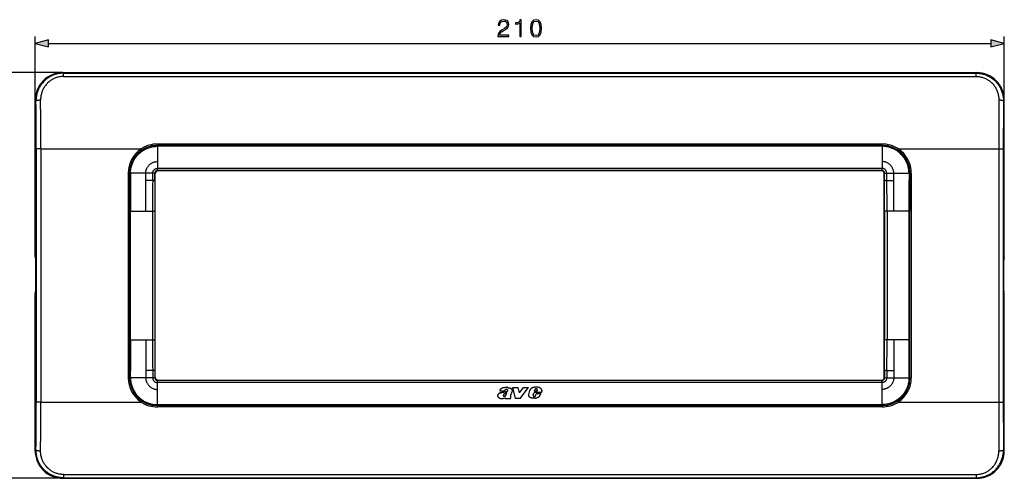
# Model space of a CAD drawing. Extents: x 0 to 420, y 0 to 297.
# Drawn here: x 78 to 220, y 96 to 163 of the extents above; entities that cross this region are included whole.
import ezdxf

# ---------------------------------------------------------------- set-up
doc = ezdxf.new("R2010")
doc.units = 0
doc.layers.get('0').update_dxf_attribs({"linetype": 'CONTINUOUS'})

msp = doc.modelspace()

# ---------------------------------------------------------------- linework, layer by layer
at = {"color": 7}
for p, q in [((79.849014, 150.987793), (79.849014, 160.212189)), ((219.849014, 150.987793), (219.849014, 160.212189)), ((81.780869, 159.212189), (217.91716, 159.212189)), ((83.845207, 154.983978), (72.744698, 154.983978)), ((83.845207, 154.983978), (83.926521, 154.902664)), ((83.845207, 154.983978), (215.852829, 154.983978)), ((83.926521, 154.902664), (215.771515, 154.902664)), ((83.926521, 154.427063), (83.926521, 154.902664)), ((83.926521, 154.427063), (215.771515, 154.427063)), ((215.852829, 154.983978), (215.771515, 154.902664)), ((215.771515, 154.427063), (215.771515, 154.902664)), ((79.849014, 128.38974), (79.849014, 150.987793)), ((79.849014, 150.987793), (79.96653, 150.87027)), ((219.849014, 150.987793), (219.731506, 150.87027)), ((219.849014, 128.38974), (219.849014, 150.987793)), ((80.66185, 143.953033), (79.995819, 143.953033)), ((79.995819, 143.953033), (79.995819, 107.348251)), ((80.66185, 143.953033), (95.162529, 143.953033)), ((80.66185, 143.953033), (80.66185, 107.348251)), ((95.273643, 143.786865), (95.162529, 143.953033)), ((202.182343, 144.663437), (97.515686, 144.663452)), ((97.515686, 144.467316), (97.515686, 144.663452)), ((202.182343, 144.467316), (97.515686, 144.467316)), ((97.515686, 144.467316), (97.515686, 144.332916)), ((202.182343, 144.332916), (97.515686, 144.332916)), ((97.515686, 144.332916), (97.515686, 142.127686)), ((202.182343, 144.467316), (202.182343, 144.663437)), ((202.182343, 144.467316), (202.182343, 144.332916)), ((202.182343, 144.332916), (202.182343, 142.127686)), ((204.424377, 143.786865), (204.535492, 143.953033)), ((204.535492, 143.953033), (219.036179, 143.953033)), ((219.036179, 143.953033), (219.036179, 107.348251)), ((219.036179, 143.953033), (219.702209, 143.953033)), ((219.702209, 143.953033), (219.702209, 107.348251)), ((97.515686, 142.127686), (97.515686, 141.137756)), ((97.520767, 141.137787), (97.515686, 141.137756)), ((97.517792, 140.826523), (97.515686, 141.137756)), ((97.520523, 140.826263), (97.517776, 140.826248)), ((97.520767, 141.137787), (97.520767, 140.826263)), ((202.177261, 141.137787), (97.520767, 141.137787)), ((202.177261, 140.826263), (97.520767, 140.826263)), ((202.177261, 141.137787), (202.177261, 140.826263)), ((202.177261, 141.137787), (202.182343, 141.137756)), ((202.177521, 140.826263), (202.180252, 140.826248)), ((202.180237, 140.826523), (202.182343, 141.137756)), ((202.182343, 142.127686), (202.182343, 141.137756)), ((93.282349, 140.43399), (93.282349, 139.36731)), ((93.482346, 140.43399), (93.282349, 140.43399)), ((93.482346, 140.433655), (93.482346, 140.433212)), ((93.482346, 140.433212), (93.482346, 139.36731)), ((93.611076, 140.43399), (93.482544, 140.433243)), ((93.611084, 140.434753), (93.482552, 140.434006)), ((93.611076, 140.43399), (93.606339, 139.36731)), ((93.611084, 140.434433), (93.611076, 140.43399)), ((95.815681, 140.43399), (93.611076, 140.43399)), ((95.815681, 139.36731), (95.815681, 140.43399)), ((96.837166, 140.43399), (95.815681, 140.43399)), ((96.837166, 140.43399), (96.836731, 140.454422)), ((97.139099, 139.330185), (97.14122, 140.427643)), ((97.14122, 140.427628), (97.14122, 140.447113)), ((97.200386, 110.888206), (97.200386, 140.413086)), ((202.143417, 140.767303), (97.554611, 140.767303)), ((202.49765, 110.888206), (202.49765, 140.413086)), ((202.556824, 140.427628), (202.556808, 140.447113)), ((202.558929, 139.330185), (202.556824, 140.427643)), ((202.86087, 140.43399), (202.861298, 140.454422)), ((202.86087, 140.43399), (203.882355, 140.43399)), ((203.882355, 139.36731), (203.882355, 140.43399)), ((203.882355, 140.43399), (206.086945, 140.43399)), ((206.086945, 140.434753), (206.215485, 140.434006)), ((206.086945, 140.434433), (206.086945, 140.43399)), ((206.086945, 140.43399), (206.09169, 139.36731)), ((206.086945, 140.43399), (206.215485, 140.433243)), ((206.215683, 140.43399), (206.41568, 140.43399)), ((206.215683, 140.433655), (206.215683, 140.433212)), ((206.215683, 140.433212), (206.215683, 139.36731)), ((206.41568, 140.43399), (206.41568, 139.36731)), ((93.282349, 139.36731), (93.282349, 134.93399)), ((93.482346, 139.36731), (93.482346, 134.93399)), ((95.815681, 134.93399), (95.815681, 139.36731)), ((96.828598, 139.36731), (95.815681, 139.36731)), ((202.869431, 139.36731), (203.882355, 139.36731)), ((203.882355, 134.93399), (203.882355, 139.36731)), ((206.215683, 139.36731), (206.215683, 134.93399)), ((206.41568, 139.36731), (206.41568, 134.93399)), ((93.282349, 134.93399), (93.282349, 116.367317)), ((93.482346, 116.367317), (93.482346, 134.93399)), ((93.598984, 116.367317), (93.598984, 134.93399)), ((93.598984, 134.93399), (95.815681, 134.93399)), ((95.815681, 134.93399), (96.784271, 134.93399)), ((96.784271, 134.93399), (96.784271, 116.367317)), ((96.784271, 134.93399), (97.133743, 134.93399)), ((97.133743, 134.93399), (97.133743, 116.367317)), ((202.564285, 134.93399), (202.564285, 116.36731)), ((202.913757, 134.93399), (202.564285, 134.93399)), ((202.913757, 134.93399), (202.913757, 116.36731)), ((203.882355, 134.93399), (202.913757, 134.93399)), ((206.099045, 134.93399), (203.882355, 134.93399)), ((206.099045, 116.36731), (206.099045, 134.93399)), ((206.215683, 116.36731), (206.215683, 134.93399)), ((206.41568, 134.93399), (206.41568, 116.36731)), ((79.853828, 128.258423), (79.916969, 128.003403)), ((219.844208, 128.258423), (219.781067, 128.003403)), ((79.921783, 123.429199), (79.921783, 127.872101)), ((219.77626, 123.429199), (219.77626, 127.872101)), ((79.849014, 100.313507), (79.849014, 122.91156)), ((79.853828, 123.042862), (79.916969, 123.29789)), ((219.844208, 123.042862), (219.781067, 123.297882)), ((219.849014, 100.313507), (219.849014, 122.91156)), ((93.282349, 116.367317), (93.282349, 111.933983)), ((93.482346, 111.933983), (93.482346, 116.367317)), ((93.598984, 116.36731), (95.815681, 116.36731)), ((95.815681, 116.367317), (95.815681, 111.933983)), ((95.815681, 116.36731), (96.784271, 116.36731)), ((96.784271, 116.367317), (97.133743, 116.367317)), ((202.913757, 116.36731), (202.564285, 116.36731)), ((203.882355, 116.36731), (202.913757, 116.36731)), ((203.882355, 116.36731), (203.882355, 111.933983)), ((206.099045, 116.36731), (203.882355, 116.36731)), ((206.215683, 111.933983), (206.215683, 116.36731)), ((206.41568, 116.36731), (206.41568, 111.933983)), ((93.282349, 111.933983), (93.282349, 110.867317)), ((93.482346, 110.86808), (93.482346, 111.933983)), ((93.611076, 110.867317), (93.606339, 111.933983)), ((95.815681, 111.933983), (95.815681, 110.867317)), ((96.828598, 111.933983), (95.815681, 111.933983)), ((97.139099, 111.971107), (97.14122, 110.87365)), ((202.558929, 111.971107), (202.556824, 110.873642)), ((202.869431, 111.933983), (203.882355, 111.933983)), ((203.882355, 111.933983), (203.882355, 110.86731)), ((206.086945, 110.86731), (206.09169, 111.933983)), ((206.215683, 110.86808), (206.215683, 111.933983)), ((206.41568, 111.933983), (206.41568, 110.86731)), ((93.482346, 110.867317), (93.282349, 110.867317)), ((93.482346, 110.86763), (93.482346, 110.86808)), ((93.611076, 110.867317), (93.482544, 110.868057)), ((93.611084, 110.866531), (93.482552, 110.867287)), ((93.611084, 110.866859), (93.611076, 110.867317)), ((95.815681, 110.867317), (93.611076, 110.867317)), ((96.837166, 110.867317), (95.815681, 110.867317)), ((96.837166, 110.867317), (96.836731, 110.846878)), ((97.14122, 110.873665), (97.14122, 110.854187)), ((97.517792, 110.47477), (97.515686, 110.163536)), ((97.520767, 110.163513), (97.515686, 110.163536)), ((97.515686, 109.173599), (97.515686, 110.163536)), ((97.520523, 110.475037), (97.517776, 110.475044)), ((97.520767, 110.163513), (97.520767, 110.475037)), ((202.177261, 110.475037), (97.520767, 110.475037)), ((202.177261, 110.163513), (97.520767, 110.163513)), ((97.554611, 110.533981), (202.143417, 110.533981)), ((202.177261, 110.163513), (202.177261, 110.475037)), ((202.177261, 110.163513), (202.182343, 110.163536)), ((202.177521, 110.475037), (202.180252, 110.475044)), ((202.180237, 110.47477), (202.182343, 110.163536)), ((202.182343, 109.173599), (202.182343, 110.163536)), ((202.556824, 110.873665), (202.556808, 110.854187)), ((202.86087, 110.86731), (202.861298, 110.846878)), ((202.86087, 110.86731), (203.882355, 110.86731)), ((203.882355, 110.86731), (206.086945, 110.86731)), ((206.086945, 110.86731), (206.215485, 110.868057)), ((206.086945, 110.866859), (206.086945, 110.86731)), ((206.086945, 110.866531), (206.215485, 110.867287)), ((206.215683, 110.86763), (206.215683, 110.86808)), ((206.215683, 110.86731), (206.41568, 110.86731)), ((97.515686, 106.968384), (97.515686, 109.173599)), ((146.967468, 108.966774), (147.675766, 108.966774)), ((148.527161, 108.181816), (148.749115, 108.852119)), ((148.853378, 109.463928), (149.616302, 109.463928)), ((149.212219, 107.876862), (148.853378, 109.463928)), ((149.795822, 108.701088), (149.616302, 109.463928)), ((149.795822, 108.701088), (150.373611, 109.463928)), ((149.933853, 107.876862), (151.10141, 109.463928)), ((150.373611, 109.463928), (151.10141, 109.463928)), ((151.152695, 108.46199), (151.306442, 109.001854)), ((151.784576, 108.36908), (151.912918, 108.717903)), ((152.977127, 108.717903), (151.912918, 108.717903)), ((151.971512, 108.903198), (152.041122, 109.131065)), ((152.320068, 108.903198), (151.971512, 108.903198)), ((152.103821, 108.237701), (152.140289, 108.292717)), ((152.140289, 108.292717), (152.223907, 108.52459)), ((152.907516, 108.52459), (152.223907, 108.52459)), ((152.320068, 108.903198), (152.392685, 109.070969)), ((202.182343, 106.968384), (202.182343, 109.173599)), ((80.66185, 107.348251), (79.995819, 107.348251)), ((80.66185, 107.348251), (95.162529, 107.348251)), ((95.273643, 107.514427), (95.162529, 107.348251)), ((202.182343, 106.968384), (97.515686, 106.968384)), ((97.515686, 106.833977), (97.515686, 106.968384)), ((202.182343, 106.833977), (97.515686, 106.833977)), ((97.515686, 106.833977), (97.515686, 106.637856)), ((147.740295, 107.876862), (147.773407, 107.976196)), ((147.740295, 107.876862), (148.560623, 107.876862)), ((148.560623, 107.876862), (148.535919, 107.913116)), ((149.933853, 107.876862), (149.212219, 107.876862)), ((202.182343, 106.833977), (202.182343, 106.968384)), ((202.182343, 106.833977), (202.182343, 106.637856)), ((204.424377, 107.514427), (204.535492, 107.348251)), ((204.535492, 107.348251), (219.036179, 107.348251)), ((219.036179, 107.348251), (219.702209, 107.348251)), ((202.182343, 106.637856), (97.515686, 106.637856)), ((79.849014, 100.313507), (79.96653, 100.431023)), ((219.849014, 100.313507), (219.731506, 100.431023)), ((83.926521, 96.874222), (215.771515, 96.874222)), ((83.926521, 96.874222), (83.926521, 96.398628)), ((215.771515, 96.874222), (215.771515, 96.398628)), ((83.845207, 96.317314), (72.744698, 96.317314)), ((83.845207, 96.317314), (83.926521, 96.398628)), ((83.845207, 96.317314), (215.852829, 96.317314)), ((83.926521, 96.398628), (215.771515, 96.398628)), ((215.852829, 96.317314), (215.771515, 96.398628))]:
    msp.add_line(p, q, dxfattribs=at)
for points in [[(146.692551, 160.212189), (148.260696, 160.212189), (148.260696, 160.406921), (146.918549, 160.406921), (146.960281, 160.577286), (147.06459, 160.733749), (147.221069, 160.876312), (147.440109, 161.01886), (147.801727, 161.224014), (148.079895, 161.43959), (148.225922, 161.669067), (148.274597, 161.940277), (148.222443, 162.228882), (148.072937, 162.451416), (147.839966, 162.590485), (147.537476, 162.642654), (147.207153, 162.587021), (146.96376, 162.430542), (146.807281, 162.180206), (146.748184, 161.835968), (146.977661, 161.835968), (147.012436, 162.096756), (147.120224, 162.284515), (147.294083, 162.395782), (147.530518, 162.4375), (147.742615, 162.40274), (147.906036, 162.305389), (148.006866, 162.145447), (148.04512, 161.933334), (148.006866, 161.72818), (147.895599, 161.554337), (147.641785, 161.366577), (147.287125, 161.15448), (147.022858, 160.963226), (146.835114, 160.761566), (146.723846, 160.539032), (146.689072, 160.285217)], [(149.849014, 160.212189), (150.078506, 160.212189), (150.078506, 162.642654), (149.876831, 162.642654), (149.824677, 162.423599), (149.70993, 162.274078), (149.518692, 162.187164), (149.261398, 162.162811), (149.247482, 162.162811), (149.247482, 162.013306), (149.282257, 162.013306), (149.623016, 162.044601), (149.849014, 162.148911)], [(151.402557, 161.394379), (151.454712, 160.851959), (151.607712, 160.459076), (151.858063, 160.222626), (152.198807, 160.142654), (152.536087, 160.219147), (152.789917, 160.459076), (152.942902, 160.848495), (152.998535, 161.390915), (152.942902, 161.929855), (152.789917, 162.322754), (152.536087, 162.559204), (152.198807, 162.642654), (151.858063, 162.562683), (151.607712, 162.326233), (151.454712, 161.933334)], [(151.639008, 161.394379), (151.670288, 161.853363), (151.774612, 162.180206), (151.948456, 162.371445), (152.198807, 162.4375), (152.445679, 162.371445), (152.623016, 162.180206), (152.727325, 161.853363), (152.762085, 161.394379), (152.727325, 160.928467), (152.623016, 160.605103), (152.445679, 160.410385), (152.198807, 160.347809), (151.948456, 160.410385), (151.774612, 160.605103), (151.670288, 160.931946)], [(81.780869, 159.729828), (79.849014, 159.212189), (81.780869, 158.69455)], [(217.91716, 158.69455), (219.849014, 159.212189), (217.91716, 159.729828)]]:
    msp.add_lwpolyline(points, close=True, dxfattribs=at)
for points in [[(83.926521, 154.902664), (83.784355, 154.90007), (83.642395, 154.892365), (83.500824, 154.879547), (83.359856, 154.861664), (83.219666, 154.838699), (83.080452, 154.810715), (82.942398, 154.77774), (82.805687, 154.739838), (82.670502, 154.697037), (82.537025, 154.649414), (82.405418, 154.597061), (82.275871, 154.540039), (82.148529, 154.478424), (82.023575, 154.412308), (81.901146, 154.341797), (81.78141, 154.266998), (81.664513, 154.188019), (81.550598, 154.10498), (81.440445, 154.018494), (81.333496, 153.928238), (81.229874, 153.83432), (81.129692, 153.736862), (81.033066, 153.635986), (80.940102, 153.53186), (80.850891, 153.424561), (80.765533, 153.314285), (80.68412, 153.201126), (80.606735, 153.085266), (80.533463, 152.966812), (80.464371, 152.845917), (80.399536, 152.722748), (80.33902, 152.597443), (80.28289, 152.470154), (80.231194, 152.341003), (80.183983, 152.210175), (80.141312, 152.07782), (80.104004, 151.947037), (80.071106, 151.815063), (80.042656, 151.682053), (80.018677, 151.548157), (79.999191, 151.413483), (79.984215, 151.278229), (79.973778, 151.142502), (79.96788, 151.00647), (79.96653, 150.87027)], [(83.926521, 154.427063), (83.801048, 154.424637), (83.675781, 154.417328), (83.550934, 154.405151), (83.426689, 154.388123), (83.303238, 154.366287), (83.180779, 154.339661), (83.059486, 154.308319), (82.939552, 154.272278), (82.821152, 154.231628), (82.70446, 154.186432), (82.589653, 154.136765), (82.476883, 154.082718), (82.366333, 154.024384), (82.258133, 153.961868), (82.152451, 153.895279), (82.049431, 153.824707), (81.949211, 153.750305), (81.846146, 153.667328), (81.746521, 153.580338), (81.650475, 153.489441), (81.558136, 153.394836), (81.469635, 153.296646), (81.385094, 153.195053), (81.304604, 153.09024), (81.228279, 152.98233), (81.156219, 152.871552), (81.088509, 152.758057), (81.025223, 152.641998), (80.966454, 152.52359), (80.91227, 152.402985), (80.862724, 152.280365), (80.817879, 152.15593), (80.777794, 152.029846), (80.742966, 151.904083), (80.712845, 151.777054), (80.687469, 151.648956), (80.666862, 151.519943), (80.651047, 151.390198), (80.640053, 151.259918), (80.633888, 151.129242), (80.632561, 150.998367)], [(215.771515, 154.902664), (215.913681, 154.90007), (216.055649, 154.892365), (216.197205, 154.879547), (216.338181, 154.861664), (216.478363, 154.838699), (216.617584, 154.810715), (216.75563, 154.77774), (216.892349, 154.739838), (217.027527, 154.697037), (217.161011, 154.649414), (217.292618, 154.597061), (217.422165, 154.540039), (217.5495, 154.478424), (217.674454, 154.412308), (217.79689, 154.341797), (217.916611, 154.266998), (218.033524, 154.188019), (218.14743, 154.10498), (218.257584, 154.018494), (218.364548, 153.928238), (218.468155, 153.83432), (218.568344, 153.736862), (218.664963, 153.635986), (218.757935, 153.531845), (218.847153, 153.424561), (218.932495, 153.314285), (219.013916, 153.201126), (219.091293, 153.085266), (219.164566, 152.966812), (219.233658, 152.845917), (219.298492, 152.722748), (219.359009, 152.597443), (219.415146, 152.470154), (219.466843, 152.341003), (219.514053, 152.210175), (219.556717, 152.07782), (219.59404, 151.947037), (219.626923, 151.815063), (219.65538, 151.682053), (219.679367, 151.548157), (219.698837, 151.413483), (219.713821, 151.278229), (219.724258, 151.142502), (219.730148, 151.00647), (219.731506, 150.87027)], [(215.771515, 154.427063), (215.896988, 154.424637), (216.022247, 154.417328), (216.14711, 154.405151), (216.271347, 154.388123), (216.394791, 154.366287), (216.517258, 154.339661), (216.63855, 154.308319), (216.758484, 154.272278), (216.876877, 154.231628), (216.993576, 154.186432), (217.108383, 154.136765), (217.221146, 154.082718), (217.331711, 154.024384), (217.439896, 153.961868), (217.545578, 153.895279), (217.648605, 153.824707), (217.748825, 153.750305), (217.851883, 153.667328), (217.951523, 153.580338), (218.047562, 153.489441), (218.139893, 153.394836), (218.228394, 153.296646), (218.312943, 153.195053), (218.393433, 153.09024), (218.469757, 152.98233), (218.541824, 152.871552), (218.609528, 152.758057), (218.672806, 152.641998), (218.731583, 152.52359), (218.785767, 152.402985), (218.835312, 152.280365), (218.880157, 152.15593), (218.920242, 152.029846), (218.955063, 151.904083), (218.985184, 151.777054), (219.010574, 151.648956), (219.031174, 151.519943), (219.046982, 151.390198), (219.057983, 151.259903), (219.064148, 151.129242), (219.065475, 150.998367)], [(80.632568, 150.998352), (80.540268, 150.996368), (80.449738, 150.991943), (80.362732, 150.985168), (80.28093, 150.976196), (80.205887, 150.965179), (80.139084, 150.952332), (80.081772, 150.937897), (80.03508, 150.92215), (79.999893, 150.905426), (79.976913, 150.888031), (79.966537, 150.87027)], [(219.731491, 150.87027), (219.721146, 150.888031), (219.698135, 150.905426), (219.662949, 150.92215), (219.616257, 150.937897), (219.558945, 150.952332), (219.492142, 150.965179), (219.417099, 150.976196), (219.335312, 150.985168), (219.248306, 150.991943), (219.157761, 150.996368), (219.065475, 150.998352)], [(93.611084, 140.434753), (93.613029, 140.537048), (93.617638, 140.639282), (93.624886, 140.741348), (93.634789, 140.843201), (93.647339, 140.944763), (93.662514, 141.045959), (93.687943, 141.185806), (93.718407, 141.324646), (93.75386, 141.46228), (93.794266, 141.598541), (93.839554, 141.733246), (93.889679, 141.866226), (93.944565, 141.997284), (94.004158, 142.126282), (94.068367, 142.253021), (94.137115, 142.37735), (94.210304, 142.4991), (94.287857, 142.618103), (94.369667, 142.734238), (94.455605, 142.84729), (94.545593, 142.957169), (94.639503, 143.063705), (94.737228, 143.166779), (94.838631, 143.266235), (94.943588, 143.361969), (95.051956, 143.453812), (95.163605, 143.541656), (95.278381, 143.625412), (95.396141, 143.704926), (95.516716, 143.780106), (95.639961, 143.850845), (95.765709, 143.917053), (95.890526, 143.977142), (96.01741, 144.032745), (96.146194, 144.083817), (96.276718, 144.13028), (96.408829, 144.172058), (96.542343, 144.209122), (96.677094, 144.241409), (96.81292, 144.268875), (96.949646, 144.291489), (97.087082, 144.309219), (97.225075, 144.322037), (97.321831, 144.328064), (97.418777, 144.331696), (97.515686, 144.332916)], [(206.086945, 140.434753), (206.084991, 140.537048), (206.080399, 140.639282), (206.073151, 140.741348), (206.063232, 140.843201), (206.05069, 140.944763), (206.035522, 141.045959), (206.010086, 141.185806), (205.979614, 141.324646), (205.944168, 141.46228), (205.903763, 141.598541), (205.858475, 141.733246), (205.80835, 141.866226), (205.753464, 141.997284), (205.693878, 142.126282), (205.629669, 142.253021), (205.560913, 142.37735), (205.487732, 142.499084), (205.410172, 142.618103), (205.328369, 142.734238), (205.242416, 142.84729), (205.152435, 142.957169), (205.058533, 143.063705), (204.9608, 143.166779), (204.859406, 143.266235), (204.75444, 143.361969), (204.646072, 143.453812), (204.534424, 143.541656), (204.419647, 143.625397), (204.301895, 143.704926), (204.181305, 143.780106), (204.058075, 143.850845), (203.932312, 143.917053), (203.807495, 143.977142), (203.680618, 144.032745), (203.551834, 144.083817), (203.42131, 144.13028), (203.2892, 144.172058), (203.155685, 144.209122), (203.020935, 144.241409), (202.885101, 144.268875), (202.748383, 144.291489), (202.610947, 144.309219), (202.472961, 144.322037), (202.376205, 144.328064), (202.279251, 144.331696), (202.182343, 144.332916)], [(95.815681, 140.43399), (95.820236, 140.530731), (95.824509, 140.578995), (95.830109, 140.627106), (95.837029, 140.675049), (95.845268, 140.722794), (95.858292, 140.786041), (95.873642, 140.848785), (95.891289, 140.910919), (95.917328, 140.989746), (95.947083, 141.067261), (95.980492, 141.14328), (96.017487, 141.21759), (96.057999, 141.290054), (96.101944, 141.360489), (96.149223, 141.428741), (96.203438, 141.499207), (96.26123, 141.566803), (96.322456, 141.631302), (96.386955, 141.692535), (96.454575, 141.750351), (96.525124, 141.804565), (96.598427, 141.855011), (96.674286, 141.901566), (96.752487, 141.944061), (96.83284, 141.982391), (96.9151, 142.016434), (96.999039, 142.046082), (97.083008, 142.070877), (97.168137, 142.091248), (97.254211, 142.107162), (97.340981, 142.118561), (97.428223, 142.125412), (97.515686, 142.127686)], [(96.836731, 140.454422), (96.838036, 140.511047), (96.844261, 140.567566), (96.855392, 140.623474), (96.871368, 140.678375), (96.89209, 140.731796), (96.917412, 140.783356), (96.947136, 140.832626), (96.981049, 140.879257), (97.018906, 140.922897), (97.060402, 140.963196), (97.10524, 140.999878), (97.153099, 141.032669), (97.203613, 141.06134), (97.252632, 141.084106), (97.303345, 141.102997), (97.355415, 141.117874), (97.408501, 141.128677), (97.461899, 141.135284), (97.515686, 141.137756)], [(97.554611, 140.767303), (97.537613, 140.784302), (97.530258, 140.792343), (97.526413, 140.80127), (97.526215, 140.808411), (97.526016, 140.815552), (97.522171, 140.824478), (97.520767, 140.826263)], [(202.143417, 140.767303), (202.160416, 140.784302), (202.16777, 140.792343), (202.171616, 140.80127), (202.171814, 140.808411), (202.172012, 140.815552), (202.175858, 140.824478), (202.177261, 140.826263)], [(203.882355, 140.43399), (203.877792, 140.530731), (203.87352, 140.578995), (203.86792, 140.627106), (203.860992, 140.675049), (203.852753, 140.722794), (203.839737, 140.786041), (203.824387, 140.848785), (203.806747, 140.910919), (203.780701, 140.989746), (203.750946, 141.067261), (203.717545, 141.14328), (203.680542, 141.21759), (203.64003, 141.290054), (203.596085, 141.360489), (203.548798, 141.428741), (203.494598, 141.499207), (203.436798, 141.566803), (203.37558, 141.631302), (203.311066, 141.692535), (203.243454, 141.750351), (203.172913, 141.804565), (203.099609, 141.855011), (203.023743, 141.901566), (202.945541, 141.944061), (202.865189, 141.982391), (202.782928, 142.016434), (202.69899, 142.046082), (202.615021, 142.070877), (202.529892, 142.091248), (202.443817, 142.107162), (202.357056, 142.118561), (202.269806, 142.125412), (202.182343, 142.127686)], [(202.861298, 140.454422), (202.859985, 140.511047), (202.853775, 140.567566), (202.842636, 140.623474), (202.82666, 140.678375), (202.805939, 140.731796), (202.780609, 140.783356), (202.750885, 140.832626), (202.71698, 140.879257), (202.679138, 140.922897), (202.637634, 140.963196), (202.592789, 140.999878), (202.544937, 141.032669), (202.494415, 141.06134), (202.445404, 141.084106), (202.394684, 141.102997), (202.342621, 141.117874), (202.28952, 141.128677), (202.23613, 141.135284), (202.182343, 141.137756)], [(96.828598, 139.36731), (96.834915, 139.658844), (96.837723, 139.799332), (96.840485, 140.007278), (96.84079, 140.165405), (96.837166, 140.43399)], [(97.14122, 140.447113), (97.141006, 140.447296), (97.140022, 140.447693), (97.133026, 140.448807), (97.098259, 140.451019), (97.028473, 140.453064), (96.876602, 140.454468), (96.836731, 140.454422)], [(97.14122, 140.427628), (97.140999, 140.427795), (97.140015, 140.428131), (97.133034, 140.429108), (97.098328, 140.431015), (97.028664, 140.4328), (96.876999, 140.434021), (96.837166, 140.43399)], [(97.200386, 140.413086), (97.183388, 140.430084), (97.175354, 140.437439), (97.166428, 140.441284), (97.159286, 140.441483), (97.152145, 140.441681), (97.143227, 140.445526), (97.14122, 140.447113)], [(202.49765, 140.413086), (202.514648, 140.430084), (202.522675, 140.437439), (202.531601, 140.441284), (202.538742, 140.441483), (202.545883, 140.441681), (202.55481, 140.445526), (202.556808, 140.447113)], [(202.556808, 140.447113), (202.557022, 140.447296), (202.558014, 140.447693), (202.565002, 140.448792), (202.599762, 140.451019), (202.669556, 140.453064), (202.821426, 140.454468), (202.861298, 140.454422)], [(202.556824, 140.427628), (202.557037, 140.427795), (202.558014, 140.428131), (202.565002, 140.429108), (202.599701, 140.431015), (202.669373, 140.4328), (202.82103, 140.434021), (202.86087, 140.43399)], [(202.869431, 139.36731), (202.863113, 139.658844), (202.860306, 139.799332), (202.857544, 140.007278), (202.857239, 140.16539), (202.86087, 140.43399)], [(97.139084, 139.33017), (97.135696, 139.335541), (97.126923, 139.34079), (97.11293, 139.345825), (97.094009, 139.350525), (97.070572, 139.354828), (97.043045, 139.358612), (97.012054, 139.361816), (96.978195, 139.36438), (96.942154, 139.366241), (96.904709, 139.367371), (96.866592, 139.367706), (96.828598, 139.36731)], [(202.869431, 139.36731), (202.831436, 139.367706), (202.79332, 139.367371), (202.755875, 139.366241), (202.719833, 139.36438), (202.685959, 139.361816), (202.654984, 139.358612), (202.627457, 139.354828), (202.604019, 139.350525), (202.585098, 139.345825), (202.571091, 139.34079), (202.562332, 139.335541), (202.558945, 139.33017)], [(96.828598, 111.933983), (96.866592, 111.933571), (96.904709, 111.933937), (96.942154, 111.935051), (96.978195, 111.936913), (97.012054, 111.939461), (97.043045, 111.94268), (97.070572, 111.946465), (97.094009, 111.950752), (97.11293, 111.955467), (97.126923, 111.960503), (97.135696, 111.965752), (97.139084, 111.971107)], [(96.828598, 111.933983), (96.834915, 111.642448), (96.837723, 111.501968), (96.840485, 111.294014), (96.84079, 111.135902), (96.837166, 110.867317)], [(202.558945, 111.971107), (202.562332, 111.965752), (202.571091, 111.960503), (202.585098, 111.955467), (202.604019, 111.950752), (202.627457, 111.946465), (202.654984, 111.94268), (202.685959, 111.939461), (202.719833, 111.936913), (202.755875, 111.935051), (202.79332, 111.933937), (202.831436, 111.933571), (202.869431, 111.933983)], [(202.869431, 111.933983), (202.863113, 111.642448), (202.860306, 111.501961), (202.857544, 111.294014), (202.857239, 111.135902), (202.86087, 110.86731)], [(93.611084, 110.866531), (93.613029, 110.764252), (93.617638, 110.66201), (93.624886, 110.559944), (93.634789, 110.458099), (93.647339, 110.356529), (93.662506, 110.255341), (93.687943, 110.115486), (93.718407, 109.976654), (93.75386, 109.839012), (93.794266, 109.702751), (93.839554, 109.568039), (93.889679, 109.435066), (93.944565, 109.304001), (94.004158, 109.175018), (94.068367, 109.048279), (94.137115, 108.92395), (94.210304, 108.8022), (94.287857, 108.683182), (94.369667, 108.567055), (94.455605, 108.453995), (94.545593, 108.344124), (94.639503, 108.237587), (94.737228, 108.134514), (94.838631, 108.035057), (94.943588, 107.939331), (95.051956, 107.847488), (95.163605, 107.759628), (95.278381, 107.675888), (95.396141, 107.596375), (95.516716, 107.521194), (95.639961, 107.450447), (95.765709, 107.384239), (95.890526, 107.324158), (96.01741, 107.268539), (96.146194, 107.217476), (96.276718, 107.171021), (96.408829, 107.129227), (96.542343, 107.092171), (96.677094, 107.059883), (96.81292, 107.032417), (96.949646, 107.009804), (97.087082, 106.992081), (97.225075, 106.979263), (97.321831, 106.973221), (97.418777, 106.969597), (97.515686, 106.968384)], [(95.815681, 110.867317), (95.820236, 110.770554), (95.824509, 110.722305), (95.830109, 110.674187), (95.837029, 110.626244), (95.845268, 110.578506), (95.858292, 110.515244), (95.873642, 110.452507), (95.891289, 110.390381), (95.917328, 110.311539), (95.947083, 110.234024), (95.980484, 110.15802), (96.017487, 110.083702), (96.057999, 110.011246), (96.101944, 109.940804), (96.149223, 109.872559), (96.203438, 109.802086), (96.26123, 109.734497), (96.322456, 109.669998), (96.386955, 109.608749), (96.454575, 109.550941), (96.525124, 109.496727), (96.598427, 109.446274), (96.674286, 109.399734), (96.752487, 109.357231), (96.83284, 109.318901), (96.9151, 109.284859), (96.999039, 109.255203), (97.083008, 109.230423), (97.168137, 109.210045), (97.254211, 109.194138), (97.340981, 109.182739), (97.428223, 109.175888), (97.515686, 109.173599)], [(97.14122, 110.854187), (97.141006, 110.853989), (97.140015, 110.853607), (97.133026, 110.852493), (97.098259, 110.850281), (97.028473, 110.848228), (96.876602, 110.846817), (96.836731, 110.846878)], [(96.836731, 110.846878), (96.838036, 110.790245), (96.844261, 110.733734), (96.855392, 110.677818), (96.871368, 110.622925), (96.89209, 110.569496), (96.917412, 110.517944), (96.947136, 110.468666), (96.981049, 110.422035), (97.018906, 110.378403), (97.060402, 110.338097), (97.10524, 110.301414), (97.153099, 110.268623), (97.203606, 110.23996), (97.252625, 110.217194), (97.303345, 110.198303), (97.355415, 110.183418), (97.408501, 110.172623), (97.461899, 110.166008), (97.515686, 110.163536)], [(97.14122, 110.873665), (97.140999, 110.873497), (97.140015, 110.873161), (97.133034, 110.872192), (97.098328, 110.870277), (97.028664, 110.868492), (96.876999, 110.867264), (96.837166, 110.867317)], [(97.200386, 110.888206), (97.183388, 110.871208), (97.175354, 110.863853), (97.166428, 110.860008), (97.159286, 110.85981), (97.152145, 110.859612), (97.143227, 110.855766), (97.14122, 110.854187)], [(97.554611, 110.533981), (97.537613, 110.516983), (97.530258, 110.508949), (97.526413, 110.500031), (97.526215, 110.492889), (97.526016, 110.485748), (97.522171, 110.476822), (97.520767, 110.475037)], [(202.143417, 110.533981), (202.160416, 110.516983), (202.16777, 110.508949), (202.171616, 110.500031), (202.171814, 110.492889), (202.172012, 110.485748), (202.175858, 110.476822), (202.177261, 110.475037)], [(203.882355, 110.86731), (203.877792, 110.770554), (203.87352, 110.722305), (203.86792, 110.674187), (203.860992, 110.626244), (203.852753, 110.578506), (203.839737, 110.515244), (203.824387, 110.452507), (203.806747, 110.390381), (203.780701, 110.311539), (203.750946, 110.234024), (203.717545, 110.15802), (203.680542, 110.083702), (203.64003, 110.011246), (203.596085, 109.940804), (203.548798, 109.872559), (203.494598, 109.802078), (203.436798, 109.734497), (203.37558, 109.669998), (203.311066, 109.608749), (203.243454, 109.550941), (203.172913, 109.496727), (203.099609, 109.446274), (203.023743, 109.399734), (202.945541, 109.357231), (202.865189, 109.318901), (202.782928, 109.284859), (202.69899, 109.255203), (202.615021, 109.230423), (202.529892, 109.210045), (202.443817, 109.19413), (202.357056, 109.182739), (202.269806, 109.175888), (202.182343, 109.173599)], [(206.086945, 110.866531), (206.084991, 110.764252), (206.080399, 110.66201), (206.073151, 110.559944), (206.063232, 110.458099), (206.05069, 110.356529), (206.035522, 110.255341), (206.010086, 110.115486), (205.979614, 109.976654), (205.944168, 109.839012), (205.903763, 109.702744), (205.858475, 109.568039), (205.80835, 109.435066), (205.753464, 109.304001), (205.693878, 109.175018), (205.629669, 109.048279), (205.560913, 108.92395), (205.487732, 108.8022), (205.410172, 108.683182), (205.328369, 108.567055), (205.242416, 108.453995), (205.152435, 108.344124), (205.058533, 108.237587), (204.9608, 108.134514), (204.859406, 108.035057), (204.75444, 107.939331), (204.646072, 107.847488), (204.534424, 107.759628), (204.419647, 107.675888), (204.301895, 107.596375), (204.181305, 107.521194), (204.058075, 107.450447), (203.932312, 107.384239), (203.807495, 107.324158), (203.680618, 107.268539), (203.551834, 107.217476), (203.42131, 107.171013), (203.2892, 107.129227), (203.155685, 107.092171), (203.020935, 107.059883), (202.885101, 107.032417), (202.748383, 107.009804), (202.610947, 106.992081), (202.472961, 106.979263), (202.376205, 106.973221), (202.279251, 106.969597), (202.182343, 106.968384)], [(202.861298, 110.846878), (202.859985, 110.790245), (202.853775, 110.733734), (202.842636, 110.677818), (202.82666, 110.622925), (202.805939, 110.569496), (202.780609, 110.517944), (202.750885, 110.468666), (202.71698, 110.422035), (202.679138, 110.378403), (202.637634, 110.338097), (202.592789, 110.301414), (202.544937, 110.268623), (202.494415, 110.23996), (202.445404, 110.217194), (202.394684, 110.198303), (202.342621, 110.183418), (202.28952, 110.172623), (202.23613, 110.166008), (202.182343, 110.163528)], [(202.49765, 110.888206), (202.514648, 110.871208), (202.522675, 110.863853), (202.531601, 110.860008), (202.538742, 110.85981), (202.545883, 110.859612), (202.55481, 110.855766), (202.556808, 110.854187)], [(202.556808, 110.854187), (202.557022, 110.853989), (202.558014, 110.853607), (202.565002, 110.852493), (202.599762, 110.850281), (202.669556, 110.848228), (202.821426, 110.846817), (202.861298, 110.846878)], [(202.556824, 110.873665), (202.557037, 110.873497), (202.558014, 110.873161), (202.565002, 110.872192), (202.599701, 110.870277), (202.669373, 110.868492), (202.82103, 110.867264), (202.86087, 110.86731)], [(147.560516, 107.881226), (147.505859, 107.860596), (147.449768, 107.843582), (147.392578, 107.830505), (147.334656, 107.821732), (147.276062, 107.817589), (147.217346, 107.818497), (147.158981, 107.824585), (147.101288, 107.835335), (147.044083, 107.850235), (147.015762, 107.859169), (146.988144, 107.869125), (146.944931, 107.887947), (146.904175, 107.910507), (146.866119, 107.936905), (146.830566, 107.966972), (146.79747, 108.000298), (146.767548, 108.03598), (146.740921, 108.074097), (146.718094, 108.114494), (146.699524, 108.156929), (146.691986, 108.178833), (146.685684, 108.201118), (146.678284, 108.237946), (146.674835, 108.275436), (146.674835, 108.29422), (146.676102, 108.31292)], [(147.069733, 108.690018), (147.004791, 108.667519), (146.972809, 108.655159), (146.926056, 108.633987), (146.892319, 108.615448), (146.860016, 108.594398), (146.825653, 108.56781), (146.793686, 108.5383), (146.764511, 108.506096), (146.738525, 108.471466), (146.718414, 108.438889), (146.701141, 108.404366), (146.687561, 108.36853), (146.680344, 108.340988), (146.676102, 108.31292)], [(148.189178, 109.425903), (148.141312, 109.42997), (148.045609, 109.44001), (147.98172, 109.445755), (147.901703, 109.449745), (147.855469, 109.449921), (147.809357, 109.448418), (147.759903, 109.445007), (147.710526, 109.439964), (147.615204, 109.426666), (147.520325, 109.409866), (147.473083, 109.400162), (147.426178, 109.389435), (147.379761, 109.377426), (147.333984, 109.36377), (147.298798, 109.351715), (147.264099, 109.33815), (147.232437, 109.323967), (147.201569, 109.308105), (147.160522, 109.28289), (147.140396, 109.268295), (147.121155, 109.252579), (147.104004, 109.236839), (147.087799, 109.220161), (147.072067, 109.201942), (147.057404, 109.182808), (147.043823, 109.162849), (147.031357, 109.142197), (147.009644, 109.099289), (146.992249, 109.056061), (146.978119, 109.011787), (146.967468, 108.966774)], [(147.069733, 108.690018), (147.111755, 108.703781), (147.153793, 108.717384), (147.196503, 108.72998), (147.240356, 108.741203), (147.285156, 108.750999), (147.330139, 108.759445), (147.419052, 108.773216), (147.465927, 108.779472), (147.559937, 108.791313), (147.642029, 108.802254), (147.682999, 108.808365), (147.770493, 108.823807), (147.813858, 108.833054), (147.856888, 108.843536), (147.899506, 108.855408), (147.94162, 108.868805)], [(147.500916, 108.234123), (147.492813, 108.246841), (147.488815, 108.256721), (147.486023, 108.267044), (147.483917, 108.279884), (147.482391, 108.30574)], [(147.720276, 108.575172), (147.676697, 108.553894), (147.655243, 108.542786), (147.623734, 108.525078), (147.6008, 108.510681), (147.578659, 108.495056), (147.562714, 108.482399), (147.547516, 108.468842), (147.533234, 108.4543), (147.520142, 108.438705), (147.503418, 108.413261), (147.496704, 108.399582), (147.491394, 108.385368)], [(147.716766, 108.21209), (147.732391, 108.219398), (147.747345, 108.227997), (147.762421, 108.238449), (147.776642, 108.250069), (147.801758, 108.27533), (147.815369, 108.291809), (147.828033, 108.309006), (147.845505, 108.335777), (147.861496, 108.363335)], [(148.076355, 109.12973), (148.057571, 109.14151), (148.038086, 109.151955), (148.019608, 109.160217), (148.000626, 109.167068), (147.970032, 109.174698), (147.938721, 109.178268), (147.907074, 109.177628), (147.875671, 109.17276), (147.842041, 109.16272), (147.810028, 109.148071), (147.780334, 109.129257), (147.75383, 109.106689)], [(147.861496, 108.363335), (147.880356, 108.399361), (147.897827, 108.436043), (147.913895, 108.47332), (147.928879, 108.511063), (147.952515, 108.573944), (148.002228, 108.698868)], [(147.94162, 108.868805), (147.988602, 108.885742), (148.01152, 108.895439), (148.044769, 108.912483), (148.070801, 108.929611), (148.082962, 108.939362), (148.09436, 108.949989), (148.110458, 108.968941), (148.123123, 108.990494), (148.127716, 109.00206), (148.130936, 109.014038)], [(148.189178, 109.425903), (148.266434, 109.419586), (148.317581, 109.414154), (148.342926, 109.410484), (148.380554, 109.403397), (148.417633, 109.394104), (148.466003, 109.377922), (148.512939, 109.3573), (148.558075, 109.332504), (148.582779, 109.316811), (148.606598, 109.300102), (148.629272, 109.282562), (148.650848, 109.264015), (148.681091, 109.233978), (148.708389, 109.201118), (148.732361, 109.16523), (148.752411, 109.126541), (148.766235, 109.090721), (148.776001, 109.053696), (148.781403, 109.0159), (148.782166, 108.977806), (148.778168, 108.939919), (148.771454, 108.909843), (148.761703, 108.880447), (148.749115, 108.852119)], [(151.287415, 108.048828), (151.260315, 108.070587), (151.235733, 108.095123), (151.213776, 108.12207), (151.194519, 108.151024), (151.179749, 108.178162), (151.167206, 108.206337), (151.156937, 108.235352), (151.150726, 108.25753), (151.145844, 108.280006), (151.139969, 108.325439), (151.139252, 108.37133), (151.143555, 108.417038), (151.152695, 108.46199)], [(152.024094, 109.479118), (151.950714, 109.474823), (151.9142, 109.471748), (151.859756, 109.465294), (151.819244, 109.458565), (151.779068, 109.44986), (151.748856, 109.441742), (151.718994, 109.43222), (151.690338, 109.421494), (151.662262, 109.409279), (151.621094, 109.387794), (151.581985, 109.362816), (151.544785, 109.334831), (151.50943, 109.30455), (151.475861, 109.272591), (151.444061, 109.238945), (151.408722, 109.196396), (151.37677, 109.151299), (151.348755, 109.103729), (151.325165, 109.053833), (151.31517, 109.028091), (151.306442, 109.001854)], [(152.390686, 107.991737), (152.478424, 108.032967), (152.521713, 108.055206), (152.553619, 108.072968), (152.584808, 108.091843), (152.629776, 108.122574), (152.671936, 108.156685), (152.701248, 108.184753), (152.728226, 108.215096)], [(152.728226, 108.215096), (152.75119, 108.24379), (152.772324, 108.273895), (152.795471, 108.311218), (152.81691, 108.34967), (152.853699, 108.42173), (152.890305, 108.493408), (152.907516, 108.52459)], [(152.765289, 109.41552), (152.786591, 109.403992), (152.807129, 109.391151), (152.826965, 109.37706), (152.845978, 109.361847), (152.881409, 109.328445), (152.913254, 109.291649), (152.941315, 109.252075), (152.965408, 109.210304), (152.985504, 109.16658), (153.001434, 109.121429), (153.013031, 109.075401), (153.020264, 109.02887), (153.022598, 108.999748), (153.023346, 108.970436), (153.022583, 108.940712), (153.02037, 108.910896), (153.012085, 108.851631), (152.999329, 108.793083), (152.988922, 108.755241), (152.977127, 108.717903)], [(147.560516, 107.881226), (147.584351, 107.89138), (147.63147, 107.912895), (147.725677, 107.956039), (147.773407, 107.976196)], [(152.099716, 107.908104), (152.036743, 107.900299), (151.973419, 107.894539), (151.909882, 107.891464), (151.862244, 107.891304), (151.814667, 107.893295), (151.779022, 107.896339), (151.743408, 107.900658), (151.672699, 107.912376), (151.603271, 107.927147), (151.534561, 107.944893), (151.466522, 107.965897), (151.399597, 107.990234)], [(83.926521, 96.398628), (83.784355, 96.40123), (83.642395, 96.408936), (83.500824, 96.421745), (83.359856, 96.439644), (83.219666, 96.462601), (83.080452, 96.490585), (82.942398, 96.523552), (82.805687, 96.56147), (82.670502, 96.604263), (82.537025, 96.651871), (82.405418, 96.704231), (82.275871, 96.761261), (82.148529, 96.822876), (82.023575, 96.888985), (81.901146, 96.959488), (81.78141, 97.034286), (81.664513, 97.113274), (81.550598, 97.19632), (81.440445, 97.282799), (81.333496, 97.373055), (81.229874, 97.46698), (81.129692, 97.564438), (81.033066, 97.665306), (80.940102, 97.769447), (80.850891, 97.876724), (80.765533, 97.987015), (80.68412, 98.100166), (80.606735, 98.216034), (80.533463, 98.334488), (80.464371, 98.455368), (80.399536, 98.578545), (80.33902, 98.70385), (80.28289, 98.831146), (80.231194, 98.960281), (80.183983, 99.09111), (80.141312, 99.223473), (80.104004, 99.354256), (80.071106, 99.486229), (80.042656, 99.61924), (80.018677, 99.753143), (79.999191, 99.887802), (79.984215, 100.023071), (79.973778, 100.158791), (79.96788, 100.29483), (79.96653, 100.431023)], [(79.966537, 100.431023), (79.976913, 100.413277), (79.999893, 100.395851), (80.03508, 100.379128), (80.081772, 100.363396), (80.139084, 100.348961), (80.205887, 100.336113), (80.28093, 100.325081), (80.362732, 100.316109), (80.449738, 100.309334), (80.540268, 100.304909), (80.632568, 100.302925)], [(83.926521, 96.874222), (83.801048, 96.876656), (83.675781, 96.883972), (83.550934, 96.896141), (83.426689, 96.913162), (83.303238, 96.935005), (83.180779, 96.961624), (83.059486, 96.992981), (82.939552, 97.029015), (82.821152, 97.069672), (82.70446, 97.114868), (82.589653, 97.164536), (82.476883, 97.218575), (82.366325, 97.276909), (82.258133, 97.339424), (82.152451, 97.406021), (82.049431, 97.476585), (81.949211, 97.550995), (81.846146, 97.633957), (81.746521, 97.720963), (81.650475, 97.811852), (81.558136, 97.906464), (81.469635, 98.004654), (81.385094, 98.106239), (81.304604, 98.211067), (81.228279, 98.318954), (81.156219, 98.429741), (81.088509, 98.543243), (81.025223, 98.659294), (80.966454, 98.77771), (80.91227, 98.898315), (80.862724, 99.020927), (80.817879, 99.145363), (80.777794, 99.271454), (80.742966, 99.397217), (80.712845, 99.524239), (80.687469, 99.652336), (80.666862, 99.781349), (80.651047, 99.911087), (80.640053, 100.041389), (80.633888, 100.172058), (80.632561, 100.302925)], [(215.771515, 96.398628), (215.913681, 96.40123), (216.055649, 96.408936), (216.197205, 96.421745), (216.338181, 96.439644), (216.478363, 96.462593), (216.617584, 96.490585), (216.75563, 96.523552), (216.892349, 96.561462), (217.027527, 96.604263), (217.161011, 96.651871), (217.292618, 96.704231), (217.422165, 96.761261), (217.5495, 96.822876), (217.674454, 96.888985), (217.79689, 96.959488), (217.916611, 97.034286), (218.033524, 97.113266), (218.14743, 97.19632), (218.257584, 97.282799), (218.364548, 97.373055), (218.468155, 97.46698), (218.568344, 97.564438), (218.664963, 97.665306), (218.757935, 97.769447), (218.847153, 97.876724), (218.932495, 97.987015), (219.013916, 98.100166), (219.091293, 98.216034), (219.164566, 98.334488), (219.233658, 98.455368), (219.298492, 98.578537), (219.359009, 98.70385), (219.415146, 98.831146), (219.466843, 98.960281), (219.514053, 99.09111), (219.556717, 99.223473), (219.59404, 99.354256), (219.626923, 99.486229), (219.65538, 99.61924), (219.679367, 99.753143), (219.698837, 99.887802), (219.713821, 100.023071), (219.724258, 100.158791), (219.730148, 100.29483), (219.731506, 100.431023)], [(215.771515, 96.874222), (215.896988, 96.876656), (216.022247, 96.883965), (216.14711, 96.896141), (216.271347, 96.913162), (216.394791, 96.935005), (216.517258, 96.961624), (216.63855, 96.992981), (216.758484, 97.029015), (216.876877, 97.069672), (216.993576, 97.114868), (217.108383, 97.164536), (217.221146, 97.218575), (217.331711, 97.276909), (217.439896, 97.339424), (217.545578, 97.406021), (217.648605, 97.476585), (217.748825, 97.550995), (217.851883, 97.633957), (217.951523, 97.720963), (218.047562, 97.811852), (218.139893, 97.906464), (218.228394, 98.004654), (218.312943, 98.106239), (218.393433, 98.21106), (218.469757, 98.318954), (218.541824, 98.429741), (218.609528, 98.543243), (218.672806, 98.659294), (218.731583, 98.77771), (218.785767, 98.898308), (218.835312, 99.02092), (218.880157, 99.145363), (218.920242, 99.271454), (218.955063, 99.397217), (218.985184, 99.524239), (219.010574, 99.652336), (219.031174, 99.781349), (219.046982, 99.911087), (219.057983, 100.041389), (219.064148, 100.172058), (219.065475, 100.302925)], [(219.065475, 100.302925), (219.157761, 100.304909), (219.248306, 100.309334), (219.335312, 100.316109), (219.417099, 100.325081), (219.492142, 100.336113), (219.558945, 100.348961), (219.616257, 100.363396), (219.662949, 100.379128), (219.698135, 100.395851), (219.721146, 100.413277), (219.731491, 100.431023)]]:
    msp.add_lwpolyline(points, dxfattribs=at)
for centre, radius, start, end in [((83.843491, 150.989502), 3.994352, 89.975373, 180.024625), ((215.854538, 150.989502), 3.994352, 359.975368, 90.024625), ((-731.183716, 143.981949), 811.179536, 359.997958, 0.486546), ((-760.838623, 143.982483), 841.500464, 359.997995, 0.4777), ((1060.536621, 143.982483), 841.500464, 179.522302, 180.002003), ((1030.881714, 143.981949), 811.179536, 179.51345, 180.002044), ((97.515686, 140.433975), 4.233344, 123.770199, 179.999909), ((97.515686, 140.433975), 4.033339, 90.00005, 179.999937), ((97.514687, 140.41362), 4.249772, 89.986602, 123.606466), ((202.182343, 140.433975), 4.033339, 0.000063, 89.999948), ((202.18335, 140.41362), 4.249771, 56.393532, 90.013403), ((202.182343, 140.433975), 4.233344, 0.000102, 56.229799), ((97.52066, 140.446823), 0.37944, 90.434648, 179.956101), ((202.177368, 140.446823), 0.37944, 0.043898, 89.56535), ((97.554588, 140.413116), 0.3542, 89.996061, 180.003943), ((202.143433, 140.413116), 0.3542, 359.996061, 90.003944), ((1383.795532, 135.022919), 1290.196541, 179.807052, 180.003943), ((309.1203, 135.045105), 212.335907, 178.833627, 180.02998), ((1879.143677, 134.969086), 1782.009944, 179.859781, 180.001129), ((-1579.445679, 134.969101), 1782.009944, 359.998871, 0.140219), ((-9.422287, 135.045105), 212.335907, 359.970017, 1.16637), ((-1084.097534, 135.022919), 1290.196541, 359.99605, 0.19295), ((81.032867, 128.360428), 1.183844, 178.58188, 184.944396), ((218.665161, 128.360428), 1.183844, 355.0556, 1.418124), ((78.737923, 127.901413), 1.183847, 358.581879, 4.944391), ((220.960098, 127.901413), 1.183847, 175.055604, 181.41812), ((81.032867, 122.940865), 1.183844, 175.055604, 181.41812), ((78.737923, 123.399887), 1.183847, 355.055608, 1.41812), ((220.960098, 123.399887), 1.183847, 178.58188, 184.944396), ((218.665161, 122.940865), 1.183844, 358.581875, 4.944399), ((1383.795532, 116.278374), 1290.196541, 179.996043, 180.192948), ((309.1203, 116.256195), 212.335907, 179.97002, 181.166373), ((1879.143677, 116.332191), 1782.009949, 179.998871, 180.140219), ((-1579.445679, 116.332207), 1782.009949, 359.85978, 0.001129), ((-9.422287, 116.256203), 212.335907, 358.83363, 0.029982), ((-1084.097534, 116.278381), 1290.196541, 359.807049, 0.003949), ((97.515686, 110.867325), 4.233344, 180.000104, 236.229801), ((97.515686, 110.867317), 4.033339, 180.000063, 269.99995), ((97.52066, 110.854477), 0.37944, 180.043899, 269.565352), ((97.554588, 110.888184), 0.3542, 179.996057, 270.003945), ((202.143433, 110.888184), 0.3542, 269.996063, 0.003944), ((202.177368, 110.854477), 0.37944, 270.43465, 359.956102), ((202.182343, 110.867317), 4.033339, 270.000052, 359.999937), ((202.182343, 110.867325), 4.233344, 303.770201, 359.999905), ((147.750977, 108.315659), 0.268762, 164.967332, 182.115031), ((147.58371, 108.308212), 0.111103, 221.823921, 249.602321), ((147.613251, 108.362686), 0.172669, 246.715329, 265.459677), ((147.609283, 108.411453), 0.22111, 267.485641, 280.52271), ((147.601257, 108.508118), 0.317762, 278.76063, 291.314996), ((147.941986, 108.909973), 0.272218, 133.725665, 167.955089), ((149.703857, 104.437057), 4.588963, 111.765602, 115.610555), ((148.006042, 109.017181), 0.132694, 26.862775, 58.009685), ((148.03244, 109.035767), 0.100865, 347.562296, 24.218958), ((148.914719, 108.0242), 0.415165, 167.06584, 180.514513), ((149.246338, 107.957382), 0.75338, 162.668236, 167.757629), ((151.950012, 108.314613), 0.174184, 161.776924, 228.804196), ((151.927933, 108.304153), 0.152081, 232.47183, 253.945132), ((151.932556, 108.305054), 0.154283, 252.386456, 275.54704), ((151.909088, 108.403694), 0.255104, 278.654318, 293.933773), ((151.937759, 108.381927), 0.224255, 289.488098, 306.028979), ((152.252823, 104.096924), 5.38706, 88.981157, 92.433483), ((152.236481, 109.067459), 0.205446, 115.263677, 161.966694), ((151.940796, 108.353317), 0.199847, 310.151948, 324.653409), ((152.226105, 109.093987), 0.177043, 95.253647, 115.89144), ((152.221405, 109.094894), 0.175769, 33.402921, 93.757453), ((152.319763, 107.41703), 2.0663, 82.176677, 89.199798), ((152.224594, 109.102814), 0.168823, 10.322151, 31.752873), ((152.187195, 109.095421), 0.206943, 353.213825, 10.481396), ((152.53067, 108.924225), 0.544437, 64.474308, 82.576454), ((-731.183716, 107.319351), 811.179538, 359.513453, 0.002042), ((-760.838623, 107.31881), 841.500467, 359.522299, 0.002005), ((97.514687, 110.887672), 4.249771, 236.393534, 270.013405), ((148.680115, 108.02298), 0.180567, 180.795835, 201.476787), ((148.743484, 108.054527), 0.251161, 202.879927, 214.26551), ((151.576111, 108.464882), 0.50641, 235.242606, 249.599329), ((151.9133, 109.084824), 1.191394, 279.002146, 286.012741), ((151.916351, 109.10791), 1.212781, 285.573389, 293.023896), ((202.18335, 110.887672), 4.249772, 269.986603, 303.606465), ((1060.536621, 107.318802), 841.500467, 179.997997, 180.477698), ((1030.881714, 107.319344), 811.179538, 179.997956, 180.48655), ((83.843491, 100.31179), 3.994352, 179.975362, 270.024627), ((215.854538, 100.31179), 3.994352, 269.975375, 0.024631)]:
    msp.add_arc(centre, radius, start, end, dxfattribs=at)
for points in [[(81.780869, 159.729828), (79.849014, 159.212189), (81.780869, 159.729828), (81.780869, 158.69455)], [(217.91716, 158.69455), (219.849014, 159.212189), (217.91716, 158.69455), (217.91716, 159.729828)]]:
    msp.add_solid(points, dxfattribs=at)

doc.saveas('drawing.dxf')
